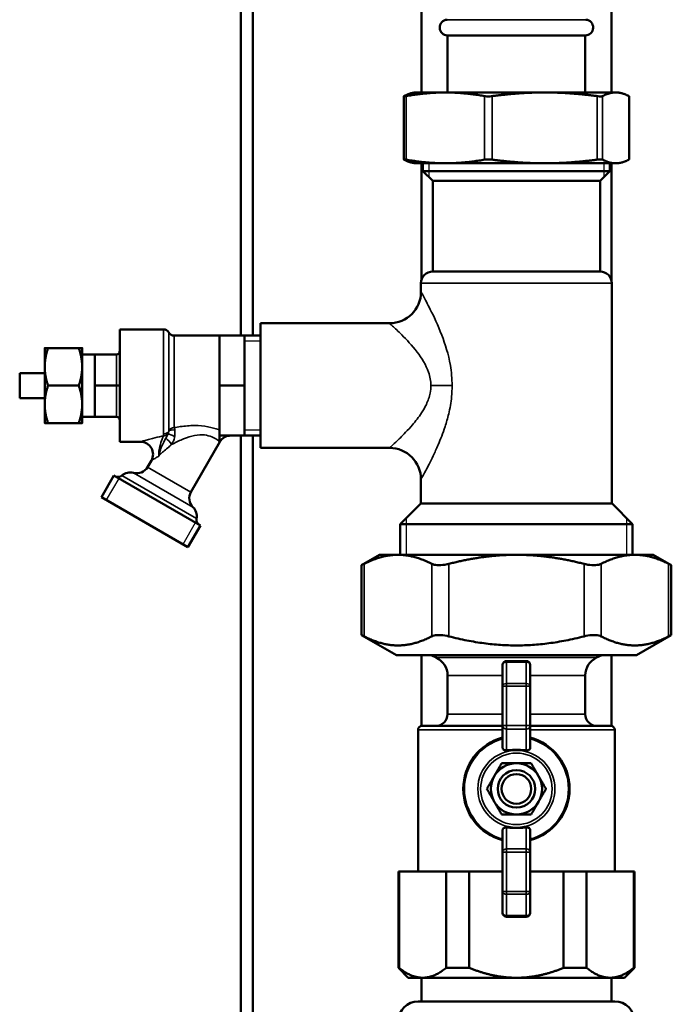
# Model space of a CAD drawing. Units: inches. Extents: x 17 to 402, y 43 to 265.
# Drawn here: x 169 to 175, y 57 to 67 of the extents above; entities that cross this region are included whole.
import ezdxf

# ---------------------------------------------------------------- set-up
doc = ezdxf.new("R2010")
doc.units = ezdxf.units.IN
doc.header["$LTSCALE"] = 25
doc.header["$MEASUREMENT"] = 0
doc.linetypes.add('DASHED', pattern=[0.2067, 0.1654, -0.0413])
for name, color, linetype, lineweight in [('Hidden Narrow (ANSI)', 7, 'DASHED', 25), ('Visible (ANSI)', 7, 'Continuous', 50), ('Visible Narrow (ANSI)', 7, 'Continuous', 35)]:
    doc.layers.add(name, color=color, linetype=linetype, lineweight=lineweight)

msp = doc.modelspace()

# ---------------------------------------------------------------- linework, layer by layer
at = {"layer": 'Hidden Narrow (ANSI)'}
for p, q in [((172.6708, 65.478), (172.6708, 65.3411)), ((174.4245, 65.3411), (174.4245, 65.478)), ((170.9886, 63.6965), (170.8292, 63.6965)), ((170.8292, 62.8108), (170.9886, 62.8108)), ((169.5706, 62.3255), (169.4456, 62.109)), ((170.2127, 61.6662), (170.3377, 61.8827)), ((172.4445, 61.926), (172.4445, 61.5607)), ((174.6508, 61.5607), (174.6508, 61.926))]:
    msp.add_line(p, q, dxfattribs=at)
at = {"layer": 'Visible (ANSI)'}
for p, q in [((170.7917, 63.7536), (170.7917, 99.2182)), ((170.9099, 63.7536), (170.9099, 99.2182)), ((172.5969, 66.1867), (172.5969, 80.7694)), ((174.4984, 66.1867), (174.4984, 80.7694)), ((172.8587, 66.7576), (174.2366, 66.7576)), ((172.8587, 66.1867), (172.8587, 66.7576)), ((174.2366, 66.1867), (174.2366, 66.7576)), ((172.4204, 66.1483), (172.4204, 65.5164)), ((172.524, 66.1867), (172.4929, 66.1783)), ((172.8372, 66.1867), (172.524, 66.1867)), ((173.8306, 66.1867), (172.8372, 66.1867)), ((174.5411, 66.1867), (173.8306, 66.1867)), ((174.5713, 66.1867), (174.5411, 66.1867)), ((174.5713, 66.1867), (174.6024, 66.1783)), ((174.675, 66.1483), (174.675, 65.5164)), ((172.524, 65.478), (172.4929, 65.4864)), ((172.524, 65.478), (172.8372, 65.478)), ((172.5969, 64.3075), (172.5969, 65.478)), ((172.6126, 65.3993), (172.6126, 65.478)), ((172.8372, 65.478), (173.8306, 65.478)), ((173.8306, 65.478), (174.5411, 65.478)), ((174.4827, 65.3993), (174.4827, 65.478)), ((174.4984, 64.3075), (174.4984, 65.478)), ((174.5411, 65.478), (174.5713, 65.478)), ((174.5713, 65.478), (174.6024, 65.4864)), ((172.6126, 65.3993), (174.4827, 65.3993)), ((172.711, 65.3009), (172.6126, 65.3993)), ((174.3843, 65.3009), (174.4827, 65.3993)), ((172.711, 65.3009), (174.3843, 65.3009)), ((172.711, 64.3954), (172.711, 65.3009)), ((174.3843, 64.3954), (174.3843, 65.3009)), ((172.711, 64.3954), (174.3843, 64.3954)), ((172.5929, 64.192), (172.5929, 64.2772)), ((174.5024, 62.0725), (174.5024, 64.2772)), ((170.9886, 62.6302), (170.9886, 63.877)), ((172.278, 63.877), (170.9886, 63.877)), ((169.5792, 63.8161), (169.5792, 62.6911)), ((169.5792, 63.8161), (170.0167, 63.8161)), ((170.1249, 63.7536), (170.5792, 63.7536)), ((170.5792, 63.5036), (170.5792, 63.7536)), ((170.5792, 63.7536), (170.8292, 63.7536)), ((170.8292, 63.5036), (170.8292, 63.7536)), ((170.8292, 63.7536), (170.9886, 63.7536)), ((168.8292, 63.6286), (168.8292, 63.4411)), ((168.8626, 63.6286), (169.1707, 63.6286)), ((169.2042, 63.4411), (169.2042, 63.6286)), ((169.2042, 63.5661), (169.3292, 63.5661)), ((169.3292, 63.5661), (169.5479, 63.5661)), ((169.3292, 63.4099), (169.3292, 63.5661)), ((170.5792, 63.2536), (170.5792, 63.5036)), ((170.8292, 63.2536), (170.8292, 63.5036)), ((168.5792, 63.3786), (168.5792, 63.1286)), ((168.5792, 63.3786), (168.8292, 63.3786)), ((168.8292, 63.4411), (168.8292, 63.0661)), ((169.2042, 63.0661), (169.2042, 63.4411)), ((169.3292, 63.2536), (169.3292, 63.4099)), ((168.8626, 63.2536), (169.1707, 63.2536)), ((169.3292, 63.0974), (169.3292, 63.2536)), ((169.3292, 63.2536), (169.5479, 63.2536)), ((169.5792, 63.2536), (169.5479, 63.2536)), ((170.5792, 63.0036), (170.5792, 63.2536)), ((170.5792, 63.2536), (170.8292, 63.2536)), ((170.8292, 63.0036), (170.8292, 63.2536)), ((168.5792, 63.1286), (168.8292, 63.1286)), ((168.8292, 63.0661), (168.8292, 62.8786)), ((169.2042, 62.8786), (169.2042, 63.0661)), ((169.3292, 62.9411), (169.3292, 63.0974)), ((170.5792, 62.7536), (170.5792, 63.0036)), ((170.8292, 62.7536), (170.8292, 63.0036)), ((168.8626, 62.8786), (169.1707, 62.8786)), ((169.2042, 62.9411), (169.3292, 62.9411)), ((169.3292, 62.9411), (169.5479, 62.9411)), ((169.5792, 62.6911), (169.7879, 62.6911)), ((170.2917, 62.1887), (170.5817, 62.6911)), ((170.5792, 62.7536), (170.5792, 62.6906)), ((170.5792, 62.7536), (170.8292, 62.7536)), ((170.7917, 53.9426), (170.7917, 62.7536)), ((170.8292, 62.7536), (170.9886, 62.7536)), ((170.9099, 53.9426), (170.9099, 62.7536)), ((172.278, 62.6302), (170.9886, 62.6302)), ((169.8587, 62.4387), (169.8961, 62.5036)), ((169.3961, 62.1376), (169.5211, 62.3541)), ((170.3872, 61.8541), (169.5211, 62.3541)), ((172.5929, 62.0725), (172.5929, 62.3152)), ((170.2622, 61.6376), (169.3961, 62.1376)), ((172.591, 62.0725), (172.3862, 61.8678)), ((172.591, 62.0725), (174.5043, 62.0725)), ((174.5043, 62.0725), (174.7091, 61.8678)), ((170.2622, 61.6376), (170.3872, 61.8541)), ((174.7091, 61.8678), (172.3862, 61.8678)), ((172.3862, 61.5607), (172.3862, 61.8678)), ((174.7091, 61.5607), (174.7091, 61.8678)), ((172.1795, 61.5607), (171.9983, 61.4561)), ((172.3628, 61.5607), (172.1795, 61.5607)), ((173.5477, 61.5607), (172.3628, 61.5607)), ((174.7325, 61.5607), (173.5477, 61.5607)), ((174.9158, 61.5607), (174.7325, 61.5607)), ((174.9158, 61.5607), (175.097, 61.4561)), ((171.9983, 61.4561), (171.9983, 60.758)), ((175.097, 61.4561), (175.097, 60.758)), ((172.3469, 60.5568), (171.9983, 60.758)), ((174.7484, 60.5568), (175.097, 60.758)), ((172.3469, 60.5568), (174.7484, 60.5568)), ((172.5969, 59.8477), (172.5969, 60.5568)), ((172.7465, 60.5315), (172.6933, 60.5568)), ((173.6461, 60.4977), (173.4492, 60.4977)), ((174.3488, 60.5315), (174.402, 60.5568)), ((174.4984, 59.8477), (174.4984, 60.5568)), ((173.4099, 60.4583), (173.4099, 60.2452)), ((173.6854, 60.2452), (173.6854, 60.4583)), ((172.8587, 59.9662), (172.8587, 60.3537)), ((174.2366, 59.9662), (174.2366, 60.3537)), ((173.4099, 60.2452), (173.4099, 59.8519)), ((173.6854, 59.8519), (173.6854, 60.2452)), ((172.5634, 58.3914), (172.5634, 59.8087)), ((172.6028, 59.8481), (173.4099, 59.8481)), ((173.4099, 59.8519), (173.4099, 59.6291)), ((173.6854, 59.6291), (173.6854, 59.8519)), ((173.6854, 59.8481), (174.4925, 59.8481)), ((174.5319, 58.3914), (174.5319, 59.8087)), ((173.4099, 58.8072), (173.4099, 58.5844)), ((173.6854, 58.5844), (173.6854, 58.8072)), ((173.4099, 58.5844), (173.4099, 58.1912)), ((173.6854, 58.1912), (173.6854, 58.5844)), ((172.3666, 58.3914), (172.374, 58.3914)), ((172.3666, 57.4268), (172.3666, 58.3914)), ((172.846, 58.3914), (172.374, 58.3914)), ((172.374, 57.4268), (172.374, 58.3914)), ((172.846, 58.3914), (173.0756, 58.3914)), ((172.846, 57.4268), (172.846, 58.3914)), ((173.4099, 58.3914), (173.0756, 58.3914)), ((173.0756, 57.4268), (173.0756, 58.3914)), ((174.0197, 58.3914), (173.6854, 58.3914)), ((174.0197, 57.4268), (174.0197, 58.3914)), ((174.0197, 58.3914), (174.2493, 58.3914)), ((174.2493, 57.4268), (174.2493, 58.3914)), ((174.7213, 58.3914), (174.2493, 58.3914)), ((174.7213, 57.4268), (174.7213, 58.3914)), ((174.7213, 58.3914), (174.7288, 58.3914)), ((174.7288, 57.4268), (174.7288, 58.3914)), ((173.4099, 58.1912), (173.4099, 57.978)), ((173.6854, 57.978), (173.6854, 58.1912)), ((173.4492, 57.9387), (173.6461, 57.9387)), ((172.374, 57.4268), (172.3666, 57.4268)), ((172.465, 57.3284), (172.3666, 57.4268)), ((173.0756, 57.4268), (172.846, 57.4268)), ((174.2493, 57.4268), (174.0197, 57.4268)), ((174.6303, 57.3284), (174.7288, 57.4268)), ((174.7288, 57.4268), (174.7213, 57.4268)), ((172.465, 57.3284), (172.61, 57.3284)), ((172.5969, 57.3284), (172.5969, 57.0922)), ((172.61, 57.3284), (173.5477, 57.3284)), ((173.5477, 57.3284), (174.4853, 57.3284)), ((174.4853, 57.3284), (174.6303, 57.3284)), ((174.4984, 57.3284), (174.4984, 57.0922)), ((172.5634, 57.0922), (174.5319, 57.0922))]:
    msp.add_line(p, q, dxfattribs=at)
for radius in [0.1875, 0.1481]:
    msp.add_circle((173.5477, 59.2182), radius, dxfattribs=at)
for centre, radius, start, end in [((172.8587, 66.8363), 0.0787, 93.83212, 270), ((174.2366, 66.8363), 0.0787, 270, 86.16788), ((172.711, 64.2772), 0.1181, 90, 180), ((174.3843, 64.2772), 0.1181, 0, 90), ((172.278, 64.192), 0.315, 270, 0), ((170.0167, 63.7536), 0.0625, 30, 90), ((170.1249, 63.8161), 0.0625, 210, 270), ((169.5479, 63.5974), 0.0312, 270, 0), ((169.5479, 62.9099), 0.0312, 0, 90), ((169.7879, 62.5661), 0.125, 330, 90), ((170.69, 62.6286), 0.125, 90, 150), ((172.278, 62.3152), 0.315, 0, 90), ((169.6835, 62.2603), 0.125, 74.47751, 130.52878), ((169.7504, 62.5012), 0.125, 254.47751, 330), ((169.5617, 62.4029), 0.0625, 240, 310.52878), ((170.3999, 62.1262), 0.125, 150, 225.52249), ((170.2248, 61.9478), 0.125, 349.47122, 45.52249), ((170.4091, 61.9136), 0.0625, 169.47122, 240), ((172.6618, 60.3537), 0.1969, 0, 64.53665), ((173.4492, 60.4583), 0.0394, 90, 180), ((173.6461, 60.4583), 0.0394, 0, 90), ((174.4335, 60.3537), 0.1969, 115.46335, 180), ((172.7406, 59.9662), 0.1181, 270, 0), ((174.3547, 59.9662), 0.1181, 180, 270), ((172.6028, 59.8087), 0.0394, 90, 180), ((174.4925, 59.8087), 0.0394, 0, 90), ((173.5477, 59.2182), 0.5315, 105.02611, 254.97389), ((173.5477, 59.2182), 0.5315, 285.02611, 74.97389), ((173.5477, 59.2182), 0.2559, 90, 150), ((173.5477, 59.2182), 0.2559, 30, 90), ((173.5477, 59.2182), 0.2559, 150, 210), ((173.5477, 59.2182), 0.2559, 330, 30), ((173.5477, 59.2182), 0.2559, 210, 270), ((173.5477, 59.2182), 0.2559, 270, 330), ((173.4492, 57.978), 0.0394, 180, 270), ((173.6461, 57.978), 0.0394, 270, 0), ((172.5634, 56.8954), 0.1969, 90, 180), ((174.5319, 56.8954), 0.1969, 0, 90)]:
    msp.add_arc(centre, radius, start, end, dxfattribs=at)
for points, knots in [([(172.4227, 66.1502), (172.422, 66.1498), (172.4214, 66.1495), (172.4196, 66.1481), (172.4205, 66.1475), (172.4263, 66.1475), (172.4315, 66.1481), (172.4404, 66.1495), (172.4423, 66.1498), (172.4444, 66.1502)], [0.804816, 0.804816, 0.804816, 0.804816, 0.8260062, 0.8260062, 0.9055483, 0.9055483, 0.9850904, 0.9850904, 1.0062805, 1.0062805, 1.0062805, 1.0062805]), ([(173.2299, 66.1502), (173.232, 66.1498), (173.2342, 66.1495), (173.2452, 66.1481), (173.2554, 66.1475), (173.2757, 66.1475), (173.2869, 66.1481), (173.3006, 66.1495), (173.3035, 66.1498), (173.3063, 66.1502)], [0.804816, 0.804816, 0.804816, 0.804816, 0.8260062, 0.8260062, 0.9055483, 0.9055483, 0.9850904, 0.9850904, 1.0062805, 1.0062805, 1.0062805, 1.0062805]), ([(174.3548, 66.1502), (174.3576, 66.1498), (174.3604, 66.1495), (174.3732, 66.1481), (174.3825, 66.1475), (174.397, 66.1475), (174.4031, 66.1481), (174.4079, 66.1495), (174.4088, 66.1498), (174.4095, 66.1502)], [0.804816, 0.804816, 0.804816, 0.804816, 0.8260062, 0.8260062, 0.9055483, 0.9055483, 0.9850904, 0.9850904, 1.0062805, 1.0062805, 1.0062805, 1.0062805]), ([(174.6726, 66.1502), (174.6733, 66.1498), (174.6739, 66.1495), (174.6747, 66.1488), (174.6749, 66.1485), (174.6749, 66.1483)], [0.80481604, 0.80481604, 0.80481604, 0.80481604, 0.82600615, 0.82600615, 0.85119105, 0.85119105, 0.85119105, 0.85119105]), ([(172.4444, 65.5145), (172.4423, 65.5149), (172.4404, 65.5152), (172.4315, 65.5166), (172.4263, 65.5172), (172.4205, 65.5172), (172.4196, 65.5166), (172.4214, 65.5152), (172.422, 65.5149), (172.4227, 65.5145)], [0.2206625, 0.2206625, 0.2206625, 0.2206625, 0.2418526, 0.2418526, 0.3213947, 0.3213947, 0.4009368, 0.4009368, 0.4221269, 0.4221269, 0.4221269, 0.4221269]), ([(173.3063, 65.5145), (173.3035, 65.5149), (173.3006, 65.5152), (173.2869, 65.5166), (173.2757, 65.5172), (173.2554, 65.5172), (173.2452, 65.5166), (173.2342, 65.5152), (173.232, 65.5149), (173.2299, 65.5145)], [0.2206625, 0.2206625, 0.2206625, 0.2206625, 0.2418526, 0.2418526, 0.3213947, 0.3213947, 0.4009368, 0.4009368, 0.4221269, 0.4221269, 0.4221269, 0.4221269]), ([(174.4095, 65.5145), (174.4088, 65.5149), (174.4079, 65.5152), (174.4031, 65.5166), (174.397, 65.5172), (174.3825, 65.5172), (174.3732, 65.5166), (174.3604, 65.5152), (174.3576, 65.5149), (174.3548, 65.5145)], [0.2206625, 0.2206625, 0.2206625, 0.2206625, 0.2418526, 0.2418526, 0.3213947, 0.3213947, 0.4009368, 0.4009368, 0.4221269, 0.4221269, 0.4221269, 0.4221269]), ([(174.6749, 65.5164), (174.6749, 65.5162), (174.6747, 65.5159), (174.6739, 65.5152), (174.6733, 65.5149), (174.6726, 65.5145)], [0.37575191, 0.37575191, 0.37575191, 0.37575191, 0.40093681, 0.40093681, 0.42212693, 0.42212693, 0.42212693, 0.42212693]), ([(171.9983, 61.4561), (171.9983, 61.4561), (172.0047, 61.4593), (172.0192, 61.4667), (172.0219, 61.468), (172.0247, 61.4695)], [2.3628475, 2.3628475, 2.3628475, 2.3628475, 2.5761742, 2.5761742, 2.6188112, 2.6188112, 2.6188112, 2.6188112]), ([(172.7009, 61.4695), (172.7038, 61.468), (172.7069, 61.4667), (172.7266, 61.4593), (172.7488, 61.4561), (172.7972, 61.4561), (172.8257, 61.4593), (172.86, 61.4667), (172.8657, 61.468), (172.8714, 61.4695)], [2.1068837, 2.1068837, 2.1068837, 2.1068837, 2.1495207, 2.1495207, 2.3628475, 2.3628475, 2.5761742, 2.5761742, 2.6188112, 2.6188112, 2.6188112, 2.6188112]), ([(174.2239, 61.4695), (174.2296, 61.468), (174.2353, 61.4667), (174.2696, 61.4593), (174.2981, 61.4561), (174.3466, 61.4561), (174.3687, 61.4593), (174.3884, 61.4667), (174.3915, 61.468), (174.3944, 61.4695)], [2.1068837, 2.1068837, 2.1068837, 2.1068837, 2.1495207, 2.1495207, 2.3628475, 2.3628475, 2.5761742, 2.5761742, 2.6188112, 2.6188112, 2.6188112, 2.6188112]), ([(175.0706, 61.4695), (175.0734, 61.468), (175.0761, 61.4667), (175.0906, 61.4593), (175.097, 61.4561), (175.097, 61.4561)], [2.1068837, 2.1068837, 2.1068837, 2.1068837, 2.1495207, 2.1495207, 2.3628475, 2.3628475, 2.3628475, 2.3628475]), ([(172.0247, 60.7446), (172.0219, 60.746), (172.0192, 60.7474), (172.0047, 60.7548), (171.9983, 60.758), (171.9983, 60.758)], [0.6341833, 0.6341833, 0.6341833, 0.6341833, 0.6768203, 0.6768203, 0.890147, 0.890147, 0.890147, 0.890147]), ([(172.8714, 60.7446), (172.8657, 60.746), (172.86, 60.7474), (172.8257, 60.7548), (172.7972, 60.758), (172.7488, 60.758), (172.7266, 60.7548), (172.7069, 60.7474), (172.7038, 60.746), (172.7009, 60.7446)], [0.6341833, 0.6341833, 0.6341833, 0.6341833, 0.6768203, 0.6768203, 0.890147, 0.890147, 1.1034737, 1.1034737, 1.1461107, 1.1461107, 1.1461107, 1.1461107]), ([(174.3944, 60.7446), (174.3915, 60.746), (174.3884, 60.7474), (174.3687, 60.7548), (174.3466, 60.758), (174.2981, 60.758), (174.2696, 60.7548), (174.2353, 60.7474), (174.2296, 60.746), (174.2239, 60.7446)], [0.6341833, 0.6341833, 0.6341833, 0.6341833, 0.6768203, 0.6768203, 0.890147, 0.890147, 1.1034737, 1.1034737, 1.1461107, 1.1461107, 1.1461107, 1.1461107]), ([(175.097, 60.758), (175.097, 60.758), (175.0906, 60.7548), (175.0761, 60.7474), (175.0734, 60.746), (175.0706, 60.7446)], [0.890147, 0.890147, 0.890147, 0.890147, 1.1034737, 1.1034737, 1.1461107, 1.1461107, 1.1461107, 1.1461107]), ([(173.4492, 59.6036), (173.4466, 59.6034), (173.4439, 59.6033), (173.4364, 59.6038), (173.4318, 59.6048), (173.4239, 59.6078), (173.4202, 59.61), (173.4143, 59.6155), (173.4121, 59.6188), (173.411, 59.6222), (173.4103, 59.6244), (173.4099, 59.6267), (173.4099, 59.6291)], [-0.1332378, -0.1332378, -0.1332378, -0.1332378, -0.1135686, -0.1135686, -0.0769503, -0.0769503, -0.0384752, -0.0384752, 0, 0, 0, 0.0243065, 0.0243065, 0.0243065, 0.0243065]), ([(173.6854, 59.6291), (173.6854, 59.6267), (173.685, 59.6244), (173.6843, 59.6222), (173.6832, 59.6188), (173.6811, 59.6155), (173.6752, 59.61), (173.6714, 59.6078), (173.6635, 59.6048), (173.6589, 59.6038), (173.6514, 59.6033), (173.6487, 59.6034), (173.6461, 59.6036)], [-0.0243065, -0.0243065, -0.0243065, -0.0243065, 0, 0, 0, 0.0384752, 0.0384752, 0.0769503, 0.0769503, 0.1135686, 0.1135686, 0.1332378, 0.1332378, 0.1332378, 0.1332378]), ([(173.4099, 58.8072), (173.4099, 58.8097), (173.4103, 58.812), (173.411, 58.8141), (173.4121, 58.8175), (173.4143, 58.8208), (173.4202, 58.8264), (173.4239, 58.8286), (173.4318, 58.8316), (173.4364, 58.8326), (173.4439, 58.833), (173.4466, 58.833), (173.4492, 58.8328)], [-0.0243065, -0.0243065, -0.0243065, -0.0243065, 0, 0, 0, 0.0384752, 0.0384752, 0.0769503, 0.0769503, 0.1135686, 0.1135686, 0.1332378, 0.1332378, 0.1332378, 0.1332378]), ([(173.6461, 58.8328), (173.6487, 58.833), (173.6514, 58.833), (173.6589, 58.8326), (173.6635, 58.8316), (173.6714, 58.8286), (173.6752, 58.8264), (173.6811, 58.8208), (173.6832, 58.8175), (173.6843, 58.8141), (173.685, 58.812), (173.6854, 58.8097), (173.6854, 58.8072)], [-0.1332378, -0.1332378, -0.1332378, -0.1332378, -0.1135686, -0.1135686, -0.0769503, -0.0769503, -0.0384752, -0.0384752, 0, 0, 0, 0.0243065, 0.0243065, 0.0243065, 0.0243065])]:
    msp.add_open_spline(points, degree=3, knots=knots, dxfattribs=at)
for points, weights in [([(172.4227, 66.1502), (172.4595, 66.1694), (172.4929, 66.1783)], [1.00475157321, 1.02054739601, 1.01867636838]), ([(172.8372, 66.1867), (172.6531, 66.1867), (172.4444, 66.1502)], [1, 1.0352013063, 1.00475157321]), ([(173.2299, 66.1502), (173.0213, 66.1867), (172.8372, 66.1867)], [1.00475157321, 1.0352013063, 1]), ([(173.8306, 66.1867), (173.5848, 66.1867), (173.3063, 66.1502)], [1, 1.0352013063, 1.00475157321]), ([(174.3548, 66.1502), (174.0763, 66.1867), (173.8306, 66.1867)], [1.00475157321, 1.0352013063, 1]), ([(174.5411, 66.1867), (174.4794, 66.1867), (174.4095, 66.1502)], [1, 1.0352013063, 1.00475157321]), ([(174.6726, 66.1502), (174.6027, 66.1867), (174.5411, 66.1867)], [1.00475157321, 1.0352013063, 1]), ([(172.4929, 65.4864), (172.4595, 65.4953), (172.4227, 65.5145)], [1.01867636838, 1.02054739601, 1.00475157321]), ([(172.4444, 65.5145), (172.6531, 65.478), (172.8372, 65.478)], [1.00475157321, 1.0352013063, 1]), ([(172.8372, 65.478), (173.0213, 65.478), (173.2299, 65.5145)], [1, 1.0352013063, 1.00475157321]), ([(173.3063, 65.5145), (173.5848, 65.478), (173.8306, 65.478)], [1.00475157321, 1.0352013063, 1]), ([(173.8306, 65.478), (174.0763, 65.478), (174.3548, 65.5145)], [1, 1.0352013063, 1.00475157321]), ([(174.4095, 65.5145), (174.4794, 65.478), (174.5411, 65.478)], [1.00475157321, 1.0352013063, 1]), ([(174.5411, 65.478), (174.6027, 65.478), (174.6726, 65.5145)], [1, 1.0352013063, 1.00475157321]), ([(168.8292, 63.6286), (168.8292, 63.6286), (168.8626, 63.6286)], [1, 1.05550714565, 1.03410688833]), ([(168.8626, 63.6286), (168.8292, 63.5281), (168.8292, 63.4411)], [1.03410688833, 1.05550714565, 1]), ([(169.1707, 63.6286), (169.2042, 63.6286), (169.2042, 63.6286)], [1.03410688833, 1.05550714565, 1]), ([(169.2042, 63.4411), (169.2042, 63.5281), (169.1707, 63.6286)], [1, 1.05550714565, 1.03410688833]), ([(168.8292, 63.4411), (168.8292, 63.3541), (168.8626, 63.2536)], [1, 1.05550714565, 1.03410688833]), ([(169.1707, 63.2536), (169.2042, 63.3541), (169.2042, 63.4411)], [1.03410688833, 1.05550714565, 1]), ([(168.8626, 63.2536), (168.8292, 63.1531), (168.8292, 63.0661)], [1.03410688833, 1.05550714565, 1]), ([(169.2042, 63.0661), (169.2042, 63.1531), (169.1707, 63.2536)], [1, 1.05550714565, 1.03410688833]), ([(168.8292, 63.0661), (168.8292, 62.9791), (168.8626, 62.8786)], [1, 1.05550714565, 1.03410688833]), ([(169.1707, 62.8786), (169.2042, 62.9791), (169.2042, 63.0661)], [1.03410688833, 1.05550714565, 1]), ([(168.8626, 62.8786), (168.8292, 62.8786), (168.8292, 62.8786)], [1.03410688833, 1.05550714565, 1]), ([(169.2042, 62.8786), (169.2042, 62.8786), (169.1707, 62.8786)], [1, 1.05550714565, 1.03410688833]), ([(172.3628, 61.5607), (172.203, 61.5607), (172.0247, 61.4695)], [1, 1.03176857445, 1.0064315603]), ([(172.7009, 61.4695), (172.5227, 61.5607), (172.3628, 61.5607)], [1.0064315603, 1.03176857445, 1]), ([(173.5477, 61.5607), (173.228, 61.5607), (172.8714, 61.4695)], [1, 1.03176857445, 1.0064315603]), ([(174.2239, 61.4695), (173.8673, 61.5607), (173.5477, 61.5607)], [1.0064315603, 1.03176857445, 1]), ([(174.7325, 61.5607), (174.5726, 61.5607), (174.3944, 61.4695)], [1, 1.03176857445, 1.0064315603]), ([(175.0706, 61.4695), (174.8923, 61.5607), (174.7325, 61.5607)], [1.0064315603, 1.03176857445, 1]), ([(172.0247, 60.7446), (172.3628, 60.5716), (172.7009, 60.7446)], [1.02362610944, 1.14184151646, 1.02362610944]), ([(172.8714, 60.7446), (173.5477, 60.5716), (174.2239, 60.7446)], [1.02362610944, 1.14184151646, 1.02362610944]), ([(174.3944, 60.7446), (174.7325, 60.5716), (175.0706, 60.7446)], [1.02362610944, 1.14184151646, 1.02362610944]), ([(173.6461, 59.6036), (173.5477, 59.6122), (173.4492, 59.6036)], [1.05558147435, 1.06563064687, 1.05558147435]), ([(173.326, 59.3461), (173.3603, 59.4055), (173.3999, 59.4741)], [1, 1.04631714416, 1.01617792975]), ([(173.3999, 59.4741), (173.4791, 59.4741), (173.5477, 59.4741)], [1.01617792975, 1.04631714416, 1]), ([(173.5477, 59.4741), (173.6162, 59.4741), (173.6954, 59.4741)], [1, 1.04631714416, 1.01617792975]), ([(173.6954, 59.4741), (173.735, 59.4055), (173.7693, 59.3461)], [1.01617792975, 1.04631714416, 1]), ([(173.2522, 59.2182), (173.2917, 59.2868), (173.326, 59.3461)], [1.01617792975, 1.04631714416, 1]), ([(173.7693, 59.3461), (173.8036, 59.2868), (173.8431, 59.2182)], [1, 1.04631714416, 1.01617792975]), ([(173.326, 59.0902), (173.2917, 59.1496), (173.2522, 59.2182)], [1, 1.04631714416, 1.01617792975]), ([(173.8431, 59.2182), (173.8036, 59.1496), (173.7693, 59.0902)], [1.01617792975, 1.04631714416, 1]), ([(173.3999, 58.9623), (173.3603, 59.0308), (173.326, 59.0902)], [1.01617792975, 1.04631714416, 1]), ([(173.7693, 59.0902), (173.735, 59.0308), (173.6954, 58.9623)], [1, 1.04631714416, 1.01617792975]), ([(173.5477, 58.9623), (173.4791, 58.9623), (173.3999, 58.9623)], [1, 1.04631714416, 1.01617792975]), ([(173.6954, 58.9623), (173.6162, 58.9623), (173.5477, 58.9623)], [1.01617792975, 1.04631714416, 1]), ([(173.4492, 58.8328), (173.5477, 58.8241), (173.6461, 58.8328)], [1.05558147435, 1.06563064687, 1.05558147435]), ([(172.374, 57.4268), (172.4972, 57.3284), (172.61, 57.3284)], [1.00419559848, 1.02461741785, 1]), ([(172.61, 57.3284), (172.7229, 57.3284), (172.846, 57.4268)], [1, 1.02461741785, 1.00419559848]), ([(173.0756, 57.4268), (173.3219, 57.3284), (173.5477, 57.3284)], [1.00419559848, 1.02461741785, 1]), ([(173.5477, 57.3284), (173.7734, 57.3284), (174.0197, 57.4268)], [1, 1.02461741785, 1.00419559848]), ([(174.2493, 57.4268), (174.3724, 57.3284), (174.4853, 57.3284)], [1.00419559848, 1.02461741785, 1]), ([(174.4853, 57.3284), (174.5982, 57.3284), (174.7213, 57.4268)], [1, 1.02461741785, 1.00419559848])]:
    msp.add_rational_spline(points, weights, degree=2, dxfattribs=at)
at = {"layer": 'Visible Narrow (ANSI)'}
for p, q in [((174.2419, 66.9149), (172.8534, 66.9149)), ((172.4444, 66.1502), (172.4444, 65.5145)), ((173.2299, 66.1502), (173.2299, 65.5145)), ((173.3063, 66.1502), (173.3063, 65.5145)), ((174.3548, 66.1502), (174.3548, 65.5145)), ((174.4095, 66.1502), (174.4095, 65.5145)), ((174.6726, 66.1502), (174.6726, 65.5145)), ((174.5024, 64.2772), (172.5929, 64.2772)), ((170.0167, 62.7697), (170.0167, 63.8161)), ((170.0708, 62.8064), (170.0708, 63.7849)), ((170.1249, 63.7536), (170.1249, 62.8327)), ((169.5479, 63.5661), (169.5479, 63.2536)), ((169.5479, 63.2536), (169.5479, 62.9411)), ((172.9045, 63.2536), (172.6924, 63.2536)), ((170.0167, 62.7509), (170.0167, 62.7697)), ((170.5817, 62.6911), (170.5792, 62.6906)), ((170.3124, 62.037), (169.717, 62.3808)), ((170.2917, 62.1887), (169.8587, 62.4387)), ((170.3477, 61.925), (169.6023, 62.3554)), ((172.0247, 61.4695), (172.0247, 60.7446)), ((172.7009, 61.4695), (172.7009, 60.7446)), ((172.8714, 61.4695), (172.8714, 60.7446)), ((174.2239, 61.4695), (174.2239, 60.7446)), ((174.3944, 61.4695), (174.3944, 60.7446)), ((175.0706, 61.4695), (175.0706, 60.7446)), ((172.7465, 60.5315), (174.3488, 60.5315)), ((173.4492, 60.4977), (173.4492, 60.4862)), ((173.6461, 60.4862), (173.6461, 60.4977)), ((173.4492, 60.273), (173.4492, 60.4862)), ((173.4492, 60.4862), (173.6461, 60.4862)), ((173.6461, 60.4862), (173.6461, 60.273)), ((173.4099, 60.3537), (172.8587, 60.3537)), ((174.2366, 60.3537), (173.6854, 60.3537)), ((173.4099, 60.2452), (173.4492, 60.2452)), ((173.4492, 60.273), (173.4492, 60.2452)), ((173.6461, 60.273), (173.4492, 60.273)), ((173.4492, 59.8519), (173.4492, 60.2452)), ((173.4492, 60.2452), (173.6461, 60.2452)), ((173.6461, 60.2452), (173.6461, 60.273)), ((173.6461, 60.2452), (173.6461, 59.8519)), ((173.6461, 60.2452), (173.6854, 60.2452)), ((172.8587, 59.9662), (173.4099, 59.9662)), ((173.6854, 59.9662), (174.2366, 59.9662)), ((173.4099, 59.8087), (172.5634, 59.8087)), ((173.4492, 59.8519), (173.4099, 59.8519)), ((173.4492, 59.8519), (173.4492, 59.8173)), ((173.6461, 59.8519), (173.4492, 59.8519)), ((173.4492, 59.6036), (173.4492, 59.8173)), ((173.4492, 59.8173), (173.6461, 59.8173)), ((173.6461, 59.8173), (173.6461, 59.8519)), ((173.6854, 59.8519), (173.6461, 59.8519)), ((173.6461, 59.8173), (173.6461, 59.6036)), ((174.5319, 59.8087), (173.6854, 59.8087)), ((173.4492, 58.6191), (173.4492, 58.8328)), ((173.6461, 58.8328), (173.6461, 58.6191)), ((173.4099, 58.5844), (173.4492, 58.5844)), ((173.4492, 58.6191), (173.4492, 58.5844)), ((173.6461, 58.6191), (173.4492, 58.6191)), ((173.4492, 58.1912), (173.4492, 58.5844)), ((173.4492, 58.5844), (173.6461, 58.5844)), ((173.6461, 58.5844), (173.6461, 58.6191)), ((173.6461, 58.5844), (173.6461, 58.1912)), ((173.6461, 58.5844), (173.6854, 58.5844)), ((173.4492, 58.1912), (173.4099, 58.1912)), ((173.4492, 58.1912), (173.4492, 58.1633)), ((173.6461, 58.1912), (173.4492, 58.1912)), ((173.4492, 57.9502), (173.4492, 58.1633)), ((173.4492, 58.1633), (173.6461, 58.1633)), ((173.6461, 58.1633), (173.6461, 58.1912)), ((173.6854, 58.1912), (173.6461, 58.1912)), ((173.6461, 58.1633), (173.6461, 57.9502)), ((173.4492, 57.9502), (173.4492, 57.9387)), ((173.6461, 57.9502), (173.4492, 57.9502)), ((173.6461, 57.9387), (173.6461, 57.9502))]:
    msp.add_line(p, q, dxfattribs=at)
for radius in [0.3855, 0.3577]:
    msp.add_circle((173.5477, 59.2182), radius, dxfattribs=at)
for start, end in [(105.36748, 254.63252), (285.36748, 74.63252)]:
    msp.add_arc((173.5477, 59.2182), 0.52, start, end, dxfattribs=at)
for centre, major_axis, ratio, start_param, end_param in [((170.0167, 62.8235), (0.0625, 0), 0.860253, 4.712389, 5.733286), ((170.0167, 62.8067), (0.0625, 0), 0.893771, 4.712389, 5.508916), ((170.106, 62.7286), (-0.0519, 0.0348), 0.358742, 4.515888, 5.940553), ((170.1232, 62.7673), (-0.0609, 0.014), 0.680965, 4.748262, 5.910781), ((170.1249, 62.7801), (0.0625, 0), 0.841839, 1.570796, 2.617994), ((170.0645, 62.6828), (-0.0404, 0.0477), 0.257672, 4.089138, 5.61033), ((173.4492, 60.4583), (-0.0394, 0), 0.707107, 4.712389, 6.283185), ((173.6461, 60.4583), (0.0394, 0), 0.707107, 0, 1.570796), ((173.4492, 60.2452), (-0.0394, 0), 0.707107, 4.712389, 6.283185), ((173.6461, 60.2452), (0.0394, 0), 0.707107, 0, 1.570796), ((173.4492, 59.8519), (-0.0394, 0), 0.880471, 0, 1.570796), ((173.6461, 59.8519), (0.0394, 0), 0.880471, 4.712389, 6.283185), ((173.4492, 58.5844), (-0.0394, 0), 0.880471, 4.712389, 6.283185), ((173.6461, 58.5844), (0.0394, 0), 0.880471, 0, 1.570796), ((173.4492, 58.1912), (-0.0394, 0), 0.707107, 0, 1.570796), ((173.6461, 58.1912), (0.0394, 0), 0.707107, 4.712389, 6.283185), ((173.4492, 57.978), (-0.0394, 0), 0.707107, 0, 1.570796), ((173.6461, 57.978), (0.0394, 0), 0.707107, 4.712389, 6.283185)]:
    msp.add_ellipse(centre, major_axis=major_axis, ratio=ratio, start_param=start_param, end_param=end_param, dxfattribs=at)
for points, knots in [([(172.9045, 63.2536), (172.9045, 63.322), (172.898, 63.3911), (172.8676, 63.5664), (172.835, 63.6692), (172.7626, 63.8585), (172.721, 63.9463), (172.658, 64.0723), (172.6333, 64.1182), (172.6015, 64.1767), (172.593, 64.1919), (172.5929, 64.192)], [-9.919331, -9.919331, -9.919331, -9.919331, -9.587772, -9.587772, -9.027068, -9.027068, -8.403205, -8.403205, -7.902631, -7.902631, -7.438661, -7.438661, -7.438661, -7.438661]), ([(172.278, 63.877), (172.2781, 63.877), (172.2894, 63.8668), (172.3317, 63.828), (172.3644, 63.7975), (172.4483, 63.7138), (172.5036, 63.6555), (172.5999, 63.5297), (172.6433, 63.4614), (172.6837, 63.3449), (172.6924, 63.2991), (172.6924, 63.2536)], [7.438661, 7.438661, 7.438661, 7.438661, 7.902631, 7.902631, 8.403205, 8.403205, 9.027068, 9.027068, 9.587772, 9.587772, 9.919331, 9.919331, 9.919331, 9.919331]), ([(172.6924, 63.2536), (172.6924, 63.2289), (172.6899, 63.2039), (172.6774, 63.1401), (172.664, 63.1021), (172.6329, 63.0363), (172.6165, 63.0079), (172.5704, 62.9371), (172.539, 62.8972), (172.4848, 62.8338), (172.4618, 62.8089), (172.4027, 62.747), (172.3685, 62.7141), (172.3191, 62.6675), (172.3017, 62.6516), (172.2825, 62.6342), (172.2781, 62.6303), (172.2781, 62.6303)], [0, 0, 0, 0, 0.180712, 0.180712, 0.469851, 0.469851, 0.704104, 0.704104, 1.079447, 1.079447, 1.351532, 1.351532, 1.813173, 1.813173, 2.185781, 2.185781, 2.47896, 2.47896, 2.47896, 2.47896]), ([(172.593, 62.3153), (172.593, 62.3154), (172.5963, 62.3213), (172.6107, 62.3475), (172.6238, 62.3714), (172.661, 62.4415), (172.6867, 62.491), (172.7312, 62.5842), (172.7484, 62.6218), (172.7892, 62.7171), (172.8128, 62.7773), (172.8475, 62.8837), (172.8598, 62.9265), (172.8832, 63.0255), (172.8933, 63.0827), (172.9027, 63.1789), (172.9045, 63.2163), (172.9045, 63.2536)], [-2.47896, -2.47896, -2.47896, -2.47896, -2.185781, -2.185781, -1.813173, -1.813173, -1.351532, -1.351532, -1.079447, -1.079447, -0.704104, -0.704104, -0.469851, -0.469851, -0.180712, -0.180712, 0, 0, 0, 0]), ([(170.0613, 62.7677), (170.0585, 62.761), (170.0553, 62.7542), (170.0484, 62.7405), (170.0446, 62.7336), (170.0406, 62.7266)], [0, 0, 0, 0, 0.0820472, 0.0820472, 0.1640943, 0.1640943, 0.1640943, 0.1640943]), ([(170.0699, 62.7954), (170.0693, 62.7907), (170.0682, 62.7858), (170.0653, 62.7765), (170.0635, 62.7719), (170.0613, 62.7677)], [-0.1255452, -0.1255452, -0.1255452, -0.1255452, -0.0627726, -0.0627726, 0, 0, 0, 0]), ([(170.0708, 62.8064), (170.0708, 62.8047), (170.0707, 62.8029), (170.0704, 62.7992), (170.0702, 62.7973), (170.0699, 62.7954)], [-0.050939, -0.050939, -0.050939, -0.050939, -0.0254695, -0.0254695, 0, 0, 0, 0]), ([(170.0981, 62.6634), (170.1032, 62.6661), (170.1083, 62.6688), (170.1472, 62.6889), (170.1826, 62.7058), (170.2553, 62.7346), (170.2926, 62.7466), (170.3291, 62.7536), (170.363, 62.7601), (170.3968, 62.7622), (170.4543, 62.7565), (170.4794, 62.7496), (170.5216, 62.7325), (170.5391, 62.7221), (170.5659, 62.7041), (170.575, 62.6966), (170.5791, 62.6933), (170.5791, 62.6933), (170.5792, 62.6933)], [5.790959, 5.790959, 5.790959, 5.790959, 5.84828, 5.84828, 6.223212, 6.223212, 6.594561, 6.594561, 6.594561, 6.938349, 6.938349, 7.256447, 7.256447, 7.594182, 7.594182, 7.96086, 7.96086, 7.961435, 7.961435, 7.961435, 7.961435]), ([(170.5792, 62.8082), (170.575, 62.8098), (170.5708, 62.8114), (170.5366, 62.824), (170.5007, 62.8346), (170.4204, 62.8496), (170.3742, 62.8536), (170.3291, 62.8536), (170.2804, 62.8536), (170.2317, 62.8493), (170.1646, 62.8397), (170.1446, 62.8364), (170.1249, 62.8327)], [-7.302209, -7.302209, -7.302209, -7.302209, -7.256447, -7.256447, -6.938349, -6.938349, -6.594561, -6.594561, -6.594561, -6.223212, -6.223212, -6.060299, -6.060299, -6.060299, -6.060299]), ([(170.1305, 62.8093), (170.1299, 62.8136), (170.1291, 62.8178), (170.1272, 62.8257), (170.1261, 62.8294), (170.1249, 62.8327)], [0, 0, 0, 0, 0.0254695, 0.0254695, 0.050939, 0.050939, 0.050939, 0.050939]), ([(170.1284, 62.7401), (170.1307, 62.7512), (170.132, 62.763), (170.1327, 62.7867), (170.1321, 62.7985), (170.1305, 62.8093)], [0, 0, 0, 0, 0.0627726, 0.0627726, 0.1255452, 0.1255452, 0.1255452, 0.1255452]), ([(170.0167, 62.7509), (170.0113, 62.7498), (170.0061, 62.7486), (169.9677, 62.7403), (169.9364, 62.7326), (169.8894, 62.7203), (169.8722, 62.7156), (169.8407, 62.7068), (169.8264, 62.7026), (169.8045, 62.6962), (169.7966, 62.6938), (169.7893, 62.6916), (169.7879, 62.6911), (169.7879, 62.6911)], [-7.597513, -7.597513, -7.597513, -7.597513, -7.551213, -7.551213, -7.256345, -7.256345, -7.064779, -7.064779, -6.864118, -6.864118, -6.675348, -6.675348, -6.557367, -6.557367, -6.557367, -6.557367]), ([(170.0167, 62.7509), (170.0127, 62.7423), (170.0083, 62.7311), (169.9962, 62.6973), (169.9878, 62.6718), (169.9757, 62.6245), (169.9716, 62.6034), (169.9696, 62.5704), (169.9703, 62.5581), (169.972, 62.5478)], [-0.8761399, -0.8761399, -0.8761399, -0.8761399, -0.6820665, -0.6820665, -0.3715491, -0.3715491, -0.152458, -0.152458, 0, 0, 0, 0]), ([(170.0406, 62.7266), (170.0338, 62.7147), (170.0268, 62.7019), (170.0198, 62.6882), (170.0113, 62.6716), (170.0028, 62.6542), (169.9927, 62.6281), (169.9907, 62.6228), (169.9872, 62.6122), (169.9857, 62.6071), (169.9826, 62.5955), (169.9811, 62.5887), (169.9782, 62.5748), (169.9769, 62.5682), (169.9743, 62.557), (169.9731, 62.5523), (169.972, 62.5478)], [0.2010313, 0.2010313, 0.2010313, 0.2010313, 0.3414189, 0.3414189, 0.3414189, 0.5121283, 0.5121283, 0.5532083, 0.5532083, 0.5863866, 0.5863866, 0.6195648, 0.6195648, 0.6512013, 0.6512013, 0.6828378, 0.6828378, 0.6828378, 0.6828378]), ([(169.972, 62.5478), (169.9742, 62.5513), (169.9765, 62.5547), (169.9814, 62.5612), (169.984, 62.5642), (169.9893, 62.5699), (169.9921, 62.5726), (169.9977, 62.5777), (170.0006, 62.5802), (170.007, 62.5857), (170.0105, 62.5887), (170.029, 62.604), (170.0444, 62.6163), (170.0599, 62.6294), (170.0727, 62.6401), (170.0856, 62.6513), (170.0981, 62.6634)], [-0.6828378, -0.6828378, -0.6828378, -0.6828378, -0.6512013, -0.6512013, -0.6195648, -0.6195648, -0.5863866, -0.5863866, -0.5532083, -0.5532083, -0.5121283, -0.5121283, -0.3414189, -0.3414189, -0.3414189, -0.2010313, -0.2010313, -0.2010313, -0.2010313]), ([(170.0981, 62.6634), (170.1049, 62.6742), (170.111, 62.686), (170.1213, 62.7116), (170.1254, 62.7256), (170.1284, 62.7401)], [-0.1640943, -0.1640943, -0.1640943, -0.1640943, -0.0820472, -0.0820472, 0, 0, 0, 0]), ([(169.8961, 62.5036), (169.8961, 62.5036), (169.8973, 62.5043), (169.9031, 62.5078), (169.9095, 62.5117), (169.9271, 62.522), (169.9385, 62.5288), (169.9579, 62.5399), (169.9647, 62.5438), (169.972, 62.5478)], [6.5573674, 6.5573674, 6.5573674, 6.5573674, 6.6753483, 6.6753483, 6.8641177, 6.8641177, 7.0647789, 7.0647789, 7.1655393, 7.1655393, 7.1655393, 7.1655393])]:
    msp.add_open_spline(points, degree=3, knots=knots, dxfattribs=at)

doc.saveas('drawing.dxf')
